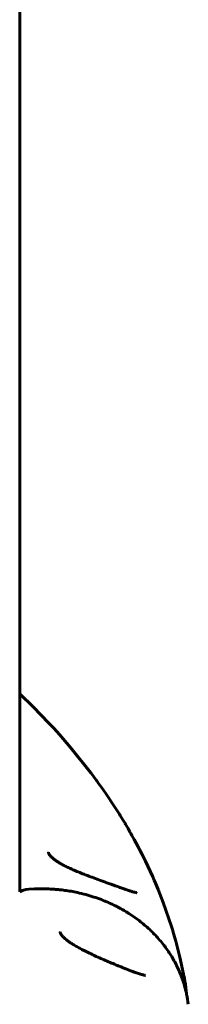
# Model space of a CAD drawing. Units: millimetres. Extents: x 20 to 232, y 19 to 176.
# Drawn here: x 54 to 55, y 84 to 89 of the extents above; entities that cross this region are included whole.
import ezdxf

# ---------------------------------------------------------------- set-up
doc = ezdxf.new("R2010")
doc.units = ezdxf.units.MM
doc.layers.add('Системный слой', color=7, linetype='Continuous')

msp = doc.modelspace()

# ---------------------------------------------------------------- linework, layer by layer
at = {"layer": 'Системный слой', "lineweight": 60}
for p, q in [((54.2163, 95.1053), (54.2163, 84.2327)), ((54.2163, 85.2926), (54.29, 85.2208)), ((54.29, 85.2208), (54.371, 85.1374)), ((54.371, 85.1374), (54.375, 85.1332)), ((54.375, 85.1332), (54.3828, 85.1247)), ((54.3828, 85.1247), (54.3984, 85.1079)), ((54.3984, 85.1079), (54.4291, 85.0739)), ((54.4291, 85.0739), (54.489, 85.0051)), ((54.489, 85.0051), (54.5969, 84.8703)), ((54.5969, 84.8703), (54.5994, 84.8671)), ((54.5994, 84.8671), (54.6042, 84.8607)), ((54.6042, 84.8607), (54.6139, 84.8478)), ((54.6139, 84.8478), (54.6279, 84.8287)), ((54.6279, 84.8287), (54.6295, 84.8265)), ((54.6295, 84.8265), (54.6328, 84.8221)), ((54.6328, 84.8221), (54.6393, 84.8131)), ((54.6393, 84.8131), (54.6521, 84.7953)), ((54.6521, 84.7953), (54.6773, 84.7593)), ((54.6773, 84.7593), (54.7259, 84.6864)), ((54.7259, 84.6864), (54.7505, 84.6478)), ((54.7505, 84.6478), (54.7519, 84.6454)), ((54.7519, 84.6454), (54.7549, 84.6407)), ((54.7549, 84.6407), (54.7607, 84.6313)), ((54.7607, 84.6313), (54.7723, 84.6123)), ((54.7723, 84.6123), (54.779, 84.6011)), ((54.779, 84.6011), (54.7796, 84.6002)), ((54.7796, 84.6002), (54.7807, 84.5982)), ((54.7807, 84.5982), (54.783, 84.5943)), ((54.783, 84.5943), (54.7876, 84.5866)), ((54.7876, 84.5866), (54.7968, 84.571)), ((54.7968, 84.571), (54.8067, 84.5537)), ((54.8067, 84.5537), (54.8075, 84.5524)), ((54.8075, 84.5524), (54.8089, 84.5498)), ((54.8089, 84.5498), (54.8119, 84.5446)), ((54.8119, 84.5446), (54.8178, 84.5342)), ((54.8178, 84.5342), (54.8294, 84.5133)), ((54.8294, 84.5133), (54.8511, 84.473)), ((54.8511, 84.473), (54.8524, 84.4705)), ((54.3703, 84.4441), (54.3703, 84.4441)), ((54.8524, 84.4705), (54.855, 84.4656)), ((54.855, 84.4656), (54.8601, 84.4558)), ((54.8601, 84.4558), (54.8702, 84.4361)), ((54.8702, 84.4361), (54.8899, 84.3965)), ((54.8899, 84.3965), (54.9272, 84.3165)), ((54.9272, 84.3165), (54.9307, 84.3086)), ((54.9307, 84.3086), (54.9326, 84.3044)), ((54.9326, 84.3044), (54.9363, 84.2958)), ((54.9363, 84.2958), (54.9437, 84.2788)), ((54.9437, 84.2788), (54.958, 84.2444)), ((54.232, 84.2402), (54.2163, 84.2327)), ((54.2487, 84.2451), (54.232, 84.2402)), ((54.266, 84.2472), (54.2487, 84.2451)), ((54.2966, 84.2483), (54.266, 84.2472)), ((54.958, 84.2444), (54.9851, 84.1753)), ((54.9851, 84.1753), (55.0293, 84.047)), ((54.4326, 84.019), (54.4326, 84.0188)), ((54.4326, 84.019), (54.4326, 84.019)), ((55.0293, 84.047), (55.0309, 84.0418)), ((55.0309, 84.0418), (55.0342, 84.0313)), ((55.0342, 84.0313), (55.0405, 84.0102)), ((55.0405, 84.0102), (55.0526, 83.968)), ((55.0526, 83.968), (55.0743, 83.8832)), ((55.0743, 83.8832), (55.094, 83.792)), ((55.094, 83.792), (55.0946, 83.7889)), ((55.0946, 83.7889), (55.0958, 83.7825)), ((55.0958, 83.7825), (55.0982, 83.7698)), ((55.0982, 83.7698), (55.1009, 83.7548)), ((55.1009, 83.7548), (55.1036, 83.7392)), ((55.1036, 83.7392), (55.1038, 83.7385)), ((55.1037, 83.7387), (55.1037, 83.7386)), ((55.1037, 83.7386), (55.1038, 83.7386)), ((55.1037, 83.7386), (55.1066, 83.7206)), ((55.1066, 83.7206), (55.1088, 83.7026)), ((55.1088, 83.7026), (55.1106, 83.6845)), ((55.1196, 83.6306), (55.1196, 83.6306)), ((55.1196, 83.6306), (55.1196, 83.6306))]:
    msp.add_line(p, q, dxfattribs=at)
for centre, major_axis, start_param, end_param in [((54.269, 84.1699), (0.0029, -0.0773), 3.141593, 3.141608), ((54.2996, 84.1711), (-0.0029, 0.0773), 6.283169, 6.283185)]:
    msp.add_ellipse(centre, major_axis=major_axis, ratio=0.063901, start_param=start_param, end_param=end_param, dxfattribs=at)
for points, knots in [([(54.7478, 84.258), (54.7434, 84.2596), (54.739, 84.2612), (54.7299, 84.2644), (54.7252, 84.2661), (54.7158, 84.2695), (54.7109, 84.2713), (54.7054, 84.2732), (54.7049, 84.2734), (54.6972, 84.2762), (54.6902, 84.2787), (54.6755, 84.284), (54.6676, 84.2869), (54.6597, 84.2898), (54.6594, 84.2899), (54.647, 84.2944), (54.6345, 84.2989), (54.6099, 84.308), (54.598, 84.3125), (54.5778, 84.3201), (54.5694, 84.3234), (54.5506, 84.3307), (54.5403, 84.3348), (54.5205, 84.343), (54.511, 84.347), (54.4934, 84.3547), (54.4851, 84.3584), (54.4695, 84.3658), (54.4621, 84.3695), (54.4484, 84.3766), (54.442, 84.3801), (54.4304, 84.3867), (54.425, 84.39), (54.4156, 84.396), (54.4114, 84.3989), (54.4036, 84.4045), (54.4, 84.4072), (54.3937, 84.4125), (54.3909, 84.4149), (54.3861, 84.4195), (54.384, 84.4216), (54.3806, 84.4254), (54.3792, 84.4271), (54.3768, 84.4303), (54.3757, 84.4318), (54.374, 84.4344), (54.3734, 84.4356), (54.3723, 84.4377), (54.3719, 84.4386), (54.3713, 84.4401), (54.371, 84.4408), (54.3707, 84.4419), (54.3706, 84.4424), (54.3704, 84.4432), (54.3704, 84.4435), (54.3703, 84.4439), (54.3703, 84.444), (54.3703, 84.4441), (54.3703, 84.4441), (54.3703, 84.4441)], [0, 0, 0, 0, 0.744863, 0.744863, 1.489727, 1.489727, 2.23459, 2.23459, 2.318895, 2.318895, 3.374662, 3.374662, 4.478882, 4.478882, 4.514734, 4.514734, 6.224342, 6.224342, 7.779738, 7.779738, 8.874223, 8.874223, 10.239756, 10.239756, 11.494821, 11.494821, 12.639377, 12.639377, 13.735601, 13.735601, 14.739711, 14.739711, 15.687343, 15.687343, 16.525089, 16.525089, 17.360079, 17.360079, 18.130037, 18.130037, 18.845902, 18.845902, 19.482396, 19.482396, 20.113821, 20.113821, 20.708411, 20.708411, 21.273278, 21.273278, 21.810117, 21.810117, 22.310579, 22.310579, 22.807963, 22.807963, 22.997472, 22.997472, 23, 23, 23, 23]), ([(55.1196, 83.6306), (55.1173, 83.6487), (55.1137, 83.6665), (55.1101, 83.6871), (55.1095, 83.6897), (55.1043, 83.7126), (55.0988, 83.7327), (55.0858, 83.7718), (55.0784, 83.791), (55.0619, 83.8284), (55.0528, 83.8467), (55.0322, 83.8837), (55.0206, 83.9022), (54.995, 83.939), (54.981, 83.9571), (54.9514, 83.9917), (54.9358, 84.0082), (54.9018, 84.041), (54.8832, 84.0572), (54.8438, 84.0882), (54.8231, 84.103), (54.7965, 84.1199), (54.7916, 84.123), (54.773, 84.1339), (54.7591, 84.1415), (54.7404, 84.1521), (54.7351, 84.1547), (54.7051, 84.1697), (54.6797, 84.1809), (54.6406, 84.1958), (54.6274, 84.2004), (54.5853, 84.2142), (54.5556, 84.2222), (54.5032, 84.2335), (54.4804, 84.2375), (54.4526, 84.2412), (54.4477, 84.2419), (54.441, 84.2427), (54.4391, 84.2429), (54.4367, 84.2432), (54.4362, 84.2432), (54.4352, 84.2433), (54.4348, 84.2434), (54.4333, 84.2435), (54.4324, 84.2436), (54.4305, 84.2438), (54.4296, 84.2439), (54.4269, 84.2442), (54.425, 84.2444), (54.4198, 84.2449), (54.4163, 84.2452), (54.4066, 84.2461), (54.4004, 84.2465), (54.3921, 84.2471), (54.39, 84.2472), (54.3859, 84.2475), (54.3839, 84.2476), (54.3762, 84.248), (54.3703, 84.2483), (54.3518, 84.2489), (54.339, 84.2491), (54.3198, 84.2489), (54.3133, 84.2488), (54.3034, 84.2486), (54.3, 84.2485), (54.2966, 84.2483)], [0, 0, 0, 0, 1.737723, 1.737723, 1.99068, 1.99068, 3.983733, 3.983733, 5.927325, 5.927325, 7.854488, 7.854488, 9.91008, 9.91008, 12.057085, 12.057085, 14.134657, 14.134657, 16.380732, 16.380732, 18.68852, 18.68852, 19.211626, 19.211626, 20.615204, 20.615204, 21.126681, 21.126681, 23.566648, 23.566648, 24.793323, 24.793323, 27.437936, 27.437936, 29.424517, 29.424517, 29.841211, 29.841211, 30.005825, 30.005825, 30.046978, 30.046978, 30.088132, 30.088132, 30.170765, 30.170765, 30.248861, 30.248861, 30.405054, 30.405054, 30.701887, 30.701887, 31.23334, 31.23334, 31.41435, 31.41435, 31.580619, 31.580619, 32.077739, 32.077739, 33.160617, 33.160617, 33.711621, 33.711621, 34, 34, 34, 34]), ([(54.8433, 84.2279), (54.8429, 84.2279), (54.8423, 84.228), (54.8402, 84.2283), (54.8384, 84.2287), (54.834, 84.2296), (54.8311, 84.2304), (54.8237, 84.2324), (54.8185, 84.2339), (54.8116, 84.2361), (54.8103, 84.2365), (54.8075, 84.2374), (54.806, 84.2379), (54.803, 84.2389), (54.8016, 84.2394), (54.7988, 84.2403), (54.7974, 84.2408), (54.7948, 84.2416), (54.7935, 84.2421), (54.7909, 84.2429), (54.7896, 84.2434), (54.787, 84.2443), (54.7857, 84.2447), (54.783, 84.2456), (54.7817, 84.2461), (54.779, 84.247), (54.7776, 84.2475), (54.7748, 84.2485), (54.7734, 84.249), (54.7706, 84.25), (54.7692, 84.2504), (54.7664, 84.2515), (54.7649, 84.252), (54.762, 84.253), (54.7605, 84.2535), (54.7576, 84.2546), (54.7561, 84.2551), (54.7531, 84.2561), (54.7516, 84.2567), (54.7493, 84.2575), (54.7485, 84.2578), (54.7478, 84.258)], [0, 0, 0, 0, 0.36395, 0.36395, 0.760457, 0.760457, 1.226638, 1.226638, 1.897534, 1.897534, 2.043435, 2.043435, 2.21539, 2.21539, 2.371713, 2.371713, 2.513824, 2.513824, 2.643016, 2.643016, 2.772209, 2.772209, 2.901401, 2.901401, 3.030593, 3.030593, 3.159786, 3.159786, 3.288978, 3.288978, 3.41817, 3.41817, 3.547363, 3.547363, 3.676555, 3.676555, 3.805747, 3.805747, 3.93494, 3.93494, 4, 4, 4, 4]), ([(54.8904, 83.7851), (54.889, 83.7853), (54.8874, 83.7855), (54.883, 83.7863), (54.88, 83.7869), (54.8729, 83.7887), (54.8683, 83.79), (54.862, 83.7919), (54.8605, 83.7924), (54.8555, 83.794), (54.8517, 83.7952), (54.8439, 83.7978), (54.8399, 83.7992), (54.8317, 83.8022), (54.8274, 83.8037), (54.8187, 83.807), (54.8142, 83.8087), (54.8082, 83.811), (54.8068, 83.8115), (54.8039, 83.8127), (54.8025, 83.8132), (54.7995, 83.8144), (54.798, 83.815), (54.7954, 83.816), (54.7942, 83.8164), (54.7919, 83.8174), (54.7907, 83.8178), (54.7884, 83.8188), (54.7872, 83.8192), (54.7848, 83.8202), (54.7836, 83.8207), (54.7809, 83.8217), (54.7794, 83.8223), (54.7763, 83.8236), (54.7748, 83.8242), (54.7717, 83.8254), (54.7702, 83.826), (54.7671, 83.8273), (54.7655, 83.8279), (54.7608, 83.8298), (54.7576, 83.8312), (54.7511, 83.8338), (54.7478, 83.8351), (54.7412, 83.8379), (54.7379, 83.8392), (54.7312, 83.842), (54.7279, 83.8434), (54.7141, 83.8492), (54.7036, 83.8536), (54.682, 83.8628), (54.6709, 83.8676), (54.6487, 83.8773), (54.6376, 83.8823), (54.6172, 83.8915), (54.6079, 83.8958), (54.5887, 83.9048), (54.5788, 83.9096), (54.5603, 83.9188), (54.5516, 83.9232), (54.5358, 83.9316), (54.5287, 83.9356), (54.5149, 83.9434), (54.5083, 83.9474), (54.4961, 83.9549), (54.4905, 83.9586), (54.4803, 83.9656), (54.4756, 83.969), (54.4674, 83.9753), (54.4638, 83.9783), (54.4574, 83.9838), (54.4545, 83.9865), (54.4495, 83.9915), (54.4473, 83.9939), (54.4436, 83.9982), (54.442, 84.0001), (54.4394, 84.0037), (54.4383, 84.0052), (54.4366, 84.008), (54.4359, 84.0092), (54.4348, 84.0114), (54.4344, 84.0124), (54.4337, 84.0141), (54.4334, 84.0149), (54.433, 84.0162), (54.4329, 84.0168), (54.4327, 84.0177), (54.4326, 84.0182), (54.4326, 84.0187), (54.4326, 84.0189), (54.4326, 84.019)], [0, 0, 0, 0, 0.493507, 0.493507, 1.048927, 1.048927, 1.749036, 1.749036, 1.95229, 1.95229, 2.437459, 2.437459, 2.922628, 2.922628, 3.407798, 3.407798, 3.892967, 3.892967, 4.044284, 4.044284, 4.1956, 4.1956, 4.346917, 4.346917, 4.464548, 4.464548, 4.582178, 4.582178, 4.700153, 4.700153, 4.818129, 4.818129, 4.965841, 4.965841, 5.113553, 5.113553, 5.261265, 5.261265, 5.408976, 5.408976, 5.707543, 5.707543, 6.00611, 6.00611, 6.304677, 6.304677, 6.603244, 6.603244, 7.513039, 7.513039, 8.422834, 8.422834, 9.332629, 9.332629, 10.088173, 10.088173, 10.892402, 10.892402, 11.637958, 11.637958, 12.282412, 12.282412, 12.918645, 12.918645, 13.512301, 13.512301, 14.065925, 14.065925, 14.564151, 14.564151, 15.033759, 15.033759, 15.479417, 15.479417, 15.890207, 15.890207, 16.266414, 16.266414, 16.60994, 16.60994, 16.941398, 16.941398, 17.261235, 17.261235, 17.570159, 17.570159, 17.874755, 17.874755, 18, 18, 18, 18])]:
    msp.add_open_spline(points, degree=3, knots=knots, dxfattribs=at)

doc.saveas('drawing.dxf')
